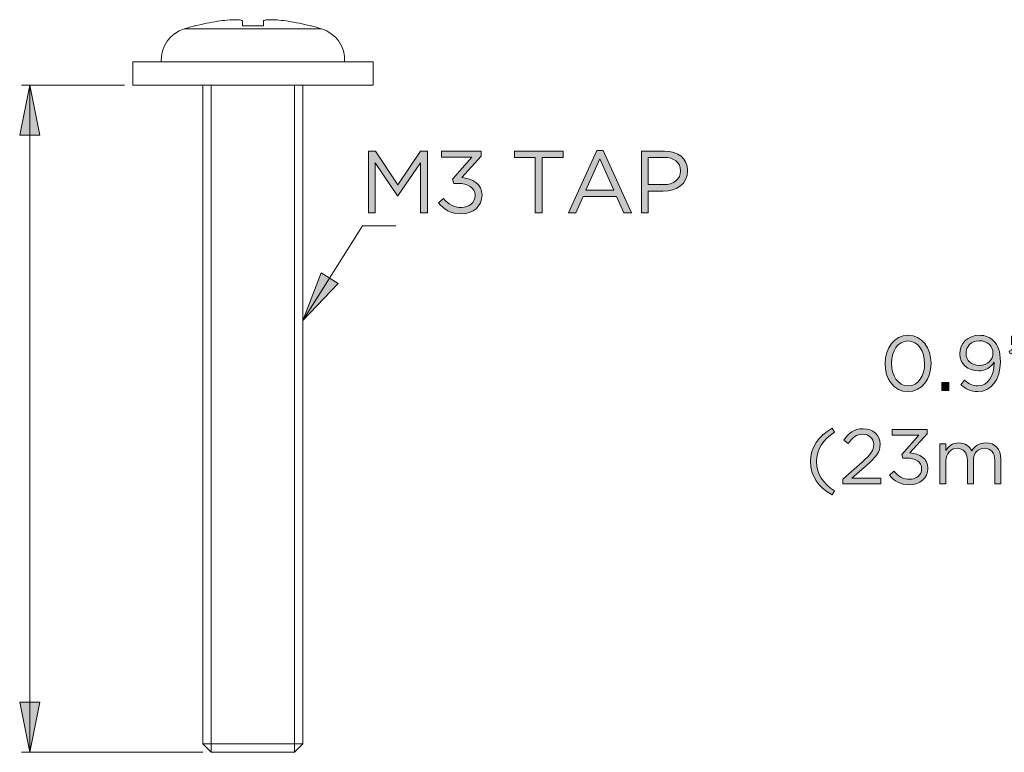
# Model space of a CAD drawing. Units: inches. Extents: x 0.5 to 16.1, y 0.5 to 11.2.
# Drawn here: x 11.6 to 13.9, y 2.3 to 4 of the extents above; entities that cross this region are included whole.
import ezdxf

# ---------------------------------------------------------------- set-up
doc = ezdxf.new("R2010")
doc.units = ezdxf.units.IN
doc.header["$MEASUREMENT"] = 0
doc.layers.add('Layer 1', color=7, linetype='Continuous', lineweight=0)

# ---------------------------------------------------------------- blocks, each defined once
blk = doc.blocks.new('Block_41')
at = {"layer": 'Layer 1', "true_color": 0x000000, "transparency": 33554687}
h = blk.add_hatch(color=18, dxfattribs=at)
h.dxf.hatch_style = 2
edge = h.paths.add_edge_path()
edge.add_spline(control_points=[(12.4111, 3.6823), (12.4111, 3.6823), (12.4278, 3.6823), (12.4278, 3.6823), (12.4278, 3.6823), (12.4809, 3.6027), (12.4809, 3.6027), (12.4809, 3.6027), (12.534, 3.6823), (12.534, 3.6823), (12.534, 3.6823), (12.5507, 3.6823), (12.5507, 3.6823), (12.5507, 3.6823), (12.5507, 3.5365), (12.5507, 3.5365), (12.5507, 3.5365), (12.5342, 3.5365), (12.5342, 3.5365), (12.5342, 3.5365), (12.5342, 3.6546), (12.5342, 3.6546), (12.5342, 3.6546), (12.4811, 3.5765), (12.4811, 3.5765), (12.4811, 3.5765), (12.4803, 3.5765), (12.4803, 3.5765), (12.4803, 3.5765), (12.4271, 3.6544), (12.4271, 3.6544), (12.4271, 3.6544), (12.4271, 3.5365), (12.4271, 3.5365), (12.4271, 3.5365), (12.4111, 3.5365), (12.4111, 3.5365), (12.4111, 3.5365), (12.4111, 3.6823), (12.4111, 3.6823)], knot_values=[0, 0, 0, 0, 1, 1, 1, 2, 2, 2, 3, 3, 3, 4, 4, 4, 5, 5, 5, 6, 6, 6, 7, 7, 7, 8, 8, 8, 9, 9, 9, 10, 10, 10, 11, 11, 11, 12, 12, 12, 13, 13, 13, 13], degree=3, periodic=0)
h = blk.add_hatch(color=18, dxfattribs=at)
h.dxf.hatch_style = 2
edge = h.paths.add_edge_path()
edge.add_spline(control_points=[(12.5765, 3.56), (12.5765, 3.56), (12.5886, 3.5706), (12.5886, 3.5706), (12.5996, 3.5569), (12.6132, 3.549), (12.6311, 3.549), (12.6488, 3.549), (12.663, 3.5602), (12.663, 3.5773), (12.663, 3.5773), (12.663, 3.5777), (12.663, 3.5777), (12.663, 3.5958), (12.6461, 3.6058), (12.6221, 3.6058), (12.6221, 3.6058), (12.6128, 3.6058), (12.6128, 3.6058), (12.6128, 3.6058), (12.6094, 3.6156), (12.6094, 3.6156), (12.6094, 3.6156), (12.6555, 3.6675), (12.6555, 3.6675), (12.6555, 3.6675), (12.5842, 3.6675), (12.5842, 3.6675), (12.5842, 3.6675), (12.5842, 3.6823), (12.5842, 3.6823), (12.5842, 3.6823), (12.6773, 3.6823), (12.6773, 3.6823), (12.6773, 3.6823), (12.6773, 3.6702), (12.6773, 3.6702), (12.6773, 3.6702), (12.6315, 3.6194), (12.6315, 3.6194), (12.6569, 3.6173), (12.6796, 3.605), (12.6796, 3.5783), (12.6796, 3.5783), (12.6796, 3.5779), (12.6796, 3.5779), (12.6796, 3.5519), (12.658, 3.534), (12.6309, 3.534), (12.6065, 3.534), (12.5884, 3.5446), (12.5765, 3.56)], knot_values=[0, 0, 0, 0, 1, 1, 1, 2, 2, 2, 3, 3, 3, 4, 4, 4, 5, 5, 5, 6, 6, 6, 7, 7, 7, 8, 8, 8, 9, 9, 9, 10, 10, 10, 11, 11, 11, 12, 12, 12, 13, 13, 13, 14, 14, 14, 15, 15, 15, 16, 16, 16, 17, 17, 17, 17], degree=3, periodic=0)
h = blk.add_hatch(color=18, dxfattribs=at)
h.dxf.hatch_style = 2
edge = h.paths.add_edge_path()
edge.add_spline(control_points=[(12.805, 3.6671), (12.805, 3.6671), (12.7561, 3.6671), (12.7561, 3.6671), (12.7561, 3.6671), (12.7561, 3.6823), (12.7561, 3.6823), (12.7561, 3.6823), (12.8707, 3.6823), (12.8707, 3.6823), (12.8707, 3.6823), (12.8707, 3.6671), (12.8707, 3.6671), (12.8707, 3.6671), (12.8217, 3.6671), (12.8217, 3.6671), (12.8217, 3.6671), (12.8217, 3.5365), (12.8217, 3.5365), (12.8217, 3.5365), (12.805, 3.5365), (12.805, 3.5365), (12.805, 3.5365), (12.805, 3.6671), (12.805, 3.6671)], knot_values=[0, 0, 0, 0, 1, 1, 1, 2, 2, 2, 3, 3, 3, 4, 4, 4, 5, 5, 5, 6, 6, 6, 7, 7, 7, 8, 8, 8, 8], degree=3, periodic=0)
h = blk.add_hatch(color=18, dxfattribs=at)
h.dxf.hatch_style = 2
edge = h.paths.add_edge_path()
edge.add_spline(control_points=[(12.9909, 3.59), (12.9909, 3.59), (12.9578, 3.6642), (12.9578, 3.6642), (12.9578, 3.6642), (12.9244, 3.59), (12.9244, 3.59), (12.9244, 3.59), (12.9909, 3.59), (12.9909, 3.59)], knot_values=[0, 0, 0, 0, 1, 1, 1, 2, 2, 2, 3, 3, 3, 3], degree=3, periodic=0)
edge = h.paths.add_edge_path()
edge.add_spline(control_points=[(12.9502, 3.6833), (12.9502, 3.6833), (12.9657, 3.6833), (12.9657, 3.6833), (12.9657, 3.6833), (13.0321, 3.5365), (13.0321, 3.5365), (13.0321, 3.5365), (13.0144, 3.5365), (13.0144, 3.5365), (13.0144, 3.5365), (12.9973, 3.575), (12.9973, 3.575), (12.9973, 3.575), (12.918, 3.575), (12.918, 3.575), (12.918, 3.575), (12.9007, 3.5365), (12.9007, 3.5365), (12.9007, 3.5365), (12.8838, 3.5365), (12.8838, 3.5365), (12.8838, 3.5365), (12.9502, 3.6833), (12.9502, 3.6833)], knot_values=[0, 0, 0, 0, 1, 1, 1, 2, 2, 2, 3, 3, 3, 4, 4, 4, 5, 5, 5, 6, 6, 6, 7, 7, 7, 8, 8, 8, 8], degree=3, periodic=0)
h = blk.add_hatch(color=18, dxfattribs=at)
h.dxf.hatch_style = 2
edge = h.paths.add_edge_path()
edge.add_spline(control_points=[(13.1082, 3.6029), (13.1323, 3.6029), (13.1482, 3.6158), (13.1482, 3.635), (13.1482, 3.635), (13.1482, 3.6354), (13.1482, 3.6354), (13.1482, 3.6562), (13.1325, 3.6671), (13.109, 3.6671), (13.109, 3.6671), (13.0721, 3.6671), (13.0721, 3.6671), (13.0721, 3.6671), (13.0721, 3.6029), (13.0721, 3.6029), (13.0721, 3.6029), (13.1082, 3.6029), (13.1082, 3.6029)], knot_values=[0, 0, 0, 0, 1, 1, 1, 2, 2, 2, 3, 3, 3, 4, 4, 4, 5, 5, 5, 6, 6, 6, 6], degree=3, periodic=0)
edge = h.paths.add_edge_path()
edge.add_spline(control_points=[(13.0557, 3.6823), (13.0557, 3.6823), (13.1102, 3.6823), (13.1102, 3.6823), (13.1432, 3.6823), (13.1648, 3.6648), (13.1648, 3.636), (13.1648, 3.636), (13.1648, 3.6356), (13.1648, 3.6356), (13.1648, 3.6042), (13.1386, 3.5879), (13.1075, 3.5879), (13.1075, 3.5879), (13.0721, 3.5879), (13.0721, 3.5879), (13.0721, 3.5879), (13.0721, 3.5365), (13.0721, 3.5365), (13.0721, 3.5365), (13.0557, 3.5365), (13.0557, 3.5365), (13.0557, 3.5365), (13.0557, 3.6823), (13.0557, 3.6823)], knot_values=[0, 0, 0, 0, 1, 1, 1, 2, 2, 2, 3, 3, 3, 4, 4, 4, 5, 5, 5, 6, 6, 6, 7, 7, 7, 8, 8, 8, 8], degree=3, periodic=0)
at = {"layer": 'Layer 1'}
for points, knots in [([(12.4111, 3.6823), (12.4111, 3.6823), (12.4278, 3.6823), (12.4278, 3.6823), (12.4278, 3.6823), (12.4809, 3.6027), (12.4809, 3.6027), (12.4809, 3.6027), (12.534, 3.6823), (12.534, 3.6823), (12.534, 3.6823), (12.5507, 3.6823), (12.5507, 3.6823), (12.5507, 3.6823), (12.5507, 3.5365), (12.5507, 3.5365), (12.5507, 3.5365), (12.5342, 3.5365), (12.5342, 3.5365), (12.5342, 3.5365), (12.5342, 3.6546), (12.5342, 3.6546), (12.5342, 3.6546), (12.4811, 3.5765), (12.4811, 3.5765), (12.4811, 3.5765), (12.4803, 3.5765), (12.4803, 3.5765), (12.4803, 3.5765), (12.4271, 3.6544), (12.4271, 3.6544), (12.4271, 3.6544), (12.4271, 3.5365), (12.4271, 3.5365), (12.4271, 3.5365), (12.4111, 3.5365), (12.4111, 3.5365), (12.4111, 3.5365), (12.4111, 3.6823), (12.4111, 3.6823)], [0, 0, 0, 0, 1, 1, 1, 2, 2, 2, 3, 3, 3, 4, 4, 4, 5, 5, 5, 6, 6, 6, 7, 7, 7, 8, 8, 8, 9, 9, 9, 10, 10, 10, 11, 11, 11, 12, 12, 12, 13, 13, 13, 13]), ([(12.5765, 3.56), (12.5765, 3.56), (12.5886, 3.5706), (12.5886, 3.5706), (12.5996, 3.5569), (12.6132, 3.549), (12.6311, 3.549), (12.6488, 3.549), (12.663, 3.5602), (12.663, 3.5773), (12.663, 3.5773), (12.663, 3.5777), (12.663, 3.5777), (12.663, 3.5958), (12.6461, 3.6058), (12.6221, 3.6058), (12.6221, 3.6058), (12.6128, 3.6058), (12.6128, 3.6058), (12.6128, 3.6058), (12.6094, 3.6156), (12.6094, 3.6156), (12.6094, 3.6156), (12.6555, 3.6675), (12.6555, 3.6675), (12.6555, 3.6675), (12.5842, 3.6675), (12.5842, 3.6675), (12.5842, 3.6675), (12.5842, 3.6823), (12.5842, 3.6823), (12.5842, 3.6823), (12.6773, 3.6823), (12.6773, 3.6823), (12.6773, 3.6823), (12.6773, 3.6702), (12.6773, 3.6702), (12.6773, 3.6702), (12.6315, 3.6194), (12.6315, 3.6194), (12.6569, 3.6173), (12.6796, 3.605), (12.6796, 3.5783), (12.6796, 3.5783), (12.6796, 3.5779), (12.6796, 3.5779), (12.6796, 3.5519), (12.658, 3.534), (12.6309, 3.534), (12.6065, 3.534), (12.5884, 3.5446), (12.5765, 3.56)], [0, 0, 0, 0, 1, 1, 1, 2, 2, 2, 3, 3, 3, 4, 4, 4, 5, 5, 5, 6, 6, 6, 7, 7, 7, 8, 8, 8, 9, 9, 9, 10, 10, 10, 11, 11, 11, 12, 12, 12, 13, 13, 13, 14, 14, 14, 15, 15, 15, 16, 16, 16, 17, 17, 17, 17]), ([(12.805, 3.6671), (12.805, 3.6671), (12.7561, 3.6671), (12.7561, 3.6671), (12.7561, 3.6671), (12.7561, 3.6823), (12.7561, 3.6823), (12.7561, 3.6823), (12.8707, 3.6823), (12.8707, 3.6823), (12.8707, 3.6823), (12.8707, 3.6671), (12.8707, 3.6671), (12.8707, 3.6671), (12.8217, 3.6671), (12.8217, 3.6671), (12.8217, 3.6671), (12.8217, 3.5365), (12.8217, 3.5365), (12.8217, 3.5365), (12.805, 3.5365), (12.805, 3.5365), (12.805, 3.5365), (12.805, 3.6671), (12.805, 3.6671)], [0, 0, 0, 0, 1, 1, 1, 2, 2, 2, 3, 3, 3, 4, 4, 4, 5, 5, 5, 6, 6, 6, 7, 7, 7, 8, 8, 8, 8]), ([(12.9502, 3.6833), (12.9502, 3.6833), (12.9657, 3.6833), (12.9657, 3.6833), (12.9657, 3.6833), (13.0321, 3.5365), (13.0321, 3.5365), (13.0321, 3.5365), (13.0144, 3.5365), (13.0144, 3.5365), (13.0144, 3.5365), (12.9973, 3.575), (12.9973, 3.575), (12.9973, 3.575), (12.918, 3.575), (12.918, 3.575), (12.918, 3.575), (12.9007, 3.5365), (12.9007, 3.5365), (12.9007, 3.5365), (12.8838, 3.5365), (12.8838, 3.5365), (12.8838, 3.5365), (12.9502, 3.6833), (12.9502, 3.6833)], [0, 0, 0, 0, 1, 1, 1, 2, 2, 2, 3, 3, 3, 4, 4, 4, 5, 5, 5, 6, 6, 6, 7, 7, 7, 8, 8, 8, 8]), ([(13.0557, 3.6823), (13.0557, 3.6823), (13.1102, 3.6823), (13.1102, 3.6823), (13.1432, 3.6823), (13.1648, 3.6648), (13.1648, 3.636), (13.1648, 3.636), (13.1648, 3.6356), (13.1648, 3.6356), (13.1648, 3.6042), (13.1386, 3.5879), (13.1075, 3.5879), (13.1075, 3.5879), (13.0721, 3.5879), (13.0721, 3.5879), (13.0721, 3.5879), (13.0721, 3.5365), (13.0721, 3.5365), (13.0721, 3.5365), (13.0557, 3.5365), (13.0557, 3.5365), (13.0557, 3.5365), (13.0557, 3.6823), (13.0557, 3.6823)], [0, 0, 0, 0, 1, 1, 1, 2, 2, 2, 3, 3, 3, 4, 4, 4, 5, 5, 5, 6, 6, 6, 7, 7, 7, 8, 8, 8, 8]), ([(12.9909, 3.59), (12.9909, 3.59), (12.9578, 3.6642), (12.9578, 3.6642), (12.9578, 3.6642), (12.9244, 3.59), (12.9244, 3.59), (12.9244, 3.59), (12.9909, 3.59), (12.9909, 3.59)], [0, 0, 0, 0, 1, 1, 1, 2, 2, 2, 3, 3, 3, 3]), ([(13.1082, 3.6029), (13.1323, 3.6029), (13.1482, 3.6158), (13.1482, 3.635), (13.1482, 3.635), (13.1482, 3.6354), (13.1482, 3.6354), (13.1482, 3.6562), (13.1325, 3.6671), (13.109, 3.6671), (13.109, 3.6671), (13.0721, 3.6671), (13.0721, 3.6671), (13.0721, 3.6671), (13.0721, 3.6029), (13.0721, 3.6029), (13.0721, 3.6029), (13.1082, 3.6029), (13.1082, 3.6029)], [0, 0, 0, 0, 1, 1, 1, 2, 2, 2, 3, 3, 3, 4, 4, 4, 5, 5, 5, 6, 6, 6, 6])]:
    blk.add_open_spline(points, degree=3, knots=knots, dxfattribs=at)
blk = doc.blocks.new('Block_40')
at = {"layer": 'Layer 1'}
blk.add_blockref('Block_41', (0, 0), dxfattribs=at)
blk = doc.blocks.new('Block_51')
at = {"layer": 'Layer 1', "true_color": 0x000000, "transparency": 33554687}
h = blk.add_hatch(color=18, dxfattribs=at)
h.dxf.hatch_style = 2
edge = h.paths.add_edge_path()
edge.add_spline(control_points=[(13.7244, 3.1806), (13.7244, 3.1806), (13.7244, 3.1809), (13.7244, 3.1809), (13.7244, 3.209), (13.709, 3.2342), (13.6851, 3.2342), (13.6611, 3.2342), (13.6461, 3.2096), (13.6461, 3.1813), (13.6461, 3.1813), (13.6461, 3.1809), (13.6461, 3.1809), (13.6461, 3.1529), (13.6615, 3.1277), (13.6855, 3.1277), (13.7095, 3.1277), (13.7244, 3.1525), (13.7244, 3.1806)], knot_values=[0, 0, 0, 0, 1, 1, 1, 2, 2, 2, 3, 3, 3, 4, 4, 4, 5, 5, 5, 6, 6, 6, 6], degree=3, periodic=0)
edge = h.paths.add_edge_path()
edge.add_spline(control_points=[(13.631, 3.1806), (13.631, 3.1806), (13.631, 3.1809), (13.631, 3.1809), (13.631, 3.2169), (13.6525, 3.2474), (13.6855, 3.2474), (13.7185, 3.2474), (13.7395, 3.2173), (13.7395, 3.1813), (13.7395, 3.1813), (13.7395, 3.1809), (13.7395, 3.1809), (13.7395, 3.145), (13.7182, 3.1145), (13.6851, 3.1145), (13.6519, 3.1145), (13.631, 3.1446), (13.631, 3.1806)], knot_values=[0, 0, 0, 0, 1, 1, 1, 2, 2, 2, 3, 3, 3, 4, 4, 4, 5, 5, 5, 6, 6, 6, 6], degree=3, periodic=0)
h = blk.add_hatch(color=18, dxfattribs=at)
h.dxf.hatch_style = 2
edge = h.paths.add_edge_path()
edge.add_spline(control_points=[(13.8857, 3.205), (13.8857, 3.205), (13.8857, 3.2054), (13.8857, 3.2054), (13.8857, 3.2217), (13.8723, 3.2345), (13.853, 3.2345), (13.8337, 3.2345), (13.8222, 3.2204), (13.8222, 3.2044), (13.8222, 3.2044), (13.8222, 3.2041), (13.8222, 3.2041), (13.8222, 3.1877), (13.835, 3.176), (13.8537, 3.176), (13.8734, 3.176), (13.8857, 3.1903), (13.8857, 3.205)], knot_values=[0, 0, 0, 0, 1, 1, 1, 2, 2, 2, 3, 3, 3, 4, 4, 4, 5, 5, 5, 6, 6, 6, 6], degree=3, periodic=0)
edge = h.paths.add_edge_path()
edge.add_spline(control_points=[(13.8884, 3.1813), (13.8884, 3.1813), (13.8884, 3.1839), (13.8884, 3.1839), (13.8803, 3.1714), (13.8686, 3.1635), (13.8521, 3.1635), (13.8257, 3.1635), (13.8073, 3.1802), (13.8073, 3.2033), (13.8073, 3.2033), (13.8073, 3.2037), (13.8073, 3.2037), (13.8073, 3.2281), (13.8262, 3.2474), (13.8535, 3.2474), (13.8682, 3.2474), (13.8791, 3.2424), (13.8873, 3.2342), (13.897, 3.2244), (13.9033, 3.2101), (13.9033, 3.1844), (13.9033, 3.1844), (13.9033, 3.1841), (13.9033, 3.1841), (13.9033, 3.1433), (13.8816, 3.1145), (13.8499, 3.1145), (13.8332, 3.1145), (13.8211, 3.1213), (13.8102, 3.1303), (13.8102, 3.1303), (13.8187, 3.1415), (13.8187, 3.1415), (13.8291, 3.1323), (13.8389, 3.1277), (13.8502, 3.1277), (13.875, 3.1277), (13.8884, 3.1536), (13.8884, 3.1813)], knot_values=[0, 0, 0, 0, 1, 1, 1, 2, 2, 2, 3, 3, 3, 4, 4, 4, 5, 5, 5, 6, 6, 6, 7, 7, 7, 8, 8, 8, 9, 9, 9, 10, 10, 10, 11, 11, 11, 12, 12, 12, 13, 13, 13, 13], degree=3, periodic=0)
h = blk.add_hatch(color=18, dxfattribs=at)
h.dxf.hatch_style = 2
edge = h.paths.add_edge_path()
edge.add_spline(control_points=[(13.9605, 3.2099), (13.9697, 3.2133), (13.9735, 3.218), (13.9728, 3.2259), (13.9728, 3.2259), (13.9662, 3.2259), (13.9662, 3.2259), (13.9662, 3.2259), (13.9662, 3.2452), (13.9662, 3.2452), (13.9662, 3.2452), (13.9831, 3.2452), (13.9831, 3.2452), (13.9831, 3.2452), (13.9831, 3.2287), (13.9831, 3.2287), (13.9831, 3.2138), (13.9766, 3.2067), (13.9627, 3.2035), (13.9627, 3.2035), (13.9605, 3.2099), (13.9605, 3.2099)], knot_values=[0, 0, 0, 0, 1, 1, 1, 2, 2, 2, 3, 3, 3, 4, 4, 4, 5, 5, 5, 6, 6, 6, 7, 7, 7, 7], degree=3, periodic=0)
edge = h.paths.add_edge_path()
edge.add_spline(control_points=[(13.9238, 3.2099), (13.933, 3.2133), (13.9368, 3.218), (13.9361, 3.2259), (13.9361, 3.2259), (13.9295, 3.2259), (13.9295, 3.2259), (13.9295, 3.2259), (13.9295, 3.2452), (13.9295, 3.2452), (13.9295, 3.2452), (13.9464, 3.2452), (13.9464, 3.2452), (13.9464, 3.2452), (13.9464, 3.2287), (13.9464, 3.2287), (13.9464, 3.2138), (13.9399, 3.2067), (13.926, 3.2035), (13.926, 3.2035), (13.9238, 3.2099), (13.9238, 3.2099)], knot_values=[0, 0, 0, 0, 1, 1, 1, 2, 2, 2, 3, 3, 3, 4, 4, 4, 5, 5, 5, 6, 6, 6, 7, 7, 7, 7], degree=3, periodic=0)
h = blk.add_hatch(color=18, dxfattribs=at)
h.dxf.hatch_style = 2
edge = h.paths.add_edge_path()
edge.add_spline(control_points=[(13.7649, 3.136), (13.7649, 3.136), (13.7818, 3.136), (13.7818, 3.136), (13.7818, 3.136), (13.7818, 3.1167), (13.7818, 3.1167), (13.7818, 3.1167), (13.7649, 3.1167), (13.7649, 3.1167), (13.7649, 3.1167), (13.7649, 3.136), (13.7649, 3.136)], knot_values=[0, 0, 0, 0, 1, 1, 1, 2, 2, 2, 3, 3, 3, 4, 4, 4, 4], degree=3, periodic=0)
h = blk.add_hatch(color=18, dxfattribs=at)
h.dxf.hatch_style = 2
edge = h.paths.add_edge_path()
edge.add_spline(control_points=[(13.4551, 2.9492), (13.4551, 2.983), (13.4732, 3.0094), (13.5059, 3.0278), (13.5059, 3.0278), (13.5119, 3.0184), (13.5119, 3.0184), (13.484, 3.0006), (13.4694, 2.9786), (13.4694, 2.9492), (13.4694, 2.9199), (13.484, 2.8979), (13.5119, 2.88), (13.5119, 2.88), (13.5059, 2.8707), (13.5059, 2.8707), (13.4732, 2.889), (13.4551, 2.9155), (13.4551, 2.9492)], knot_values=[0, 0, 0, 0, 1, 1, 1, 2, 2, 2, 3, 3, 3, 4, 4, 4, 5, 5, 5, 6, 6, 6, 6], degree=3, periodic=0)
h = blk.add_hatch(color=18, dxfattribs=at)
h.dxf.hatch_style = 2
edge = h.paths.add_edge_path()
edge.add_spline(control_points=[(13.531, 2.9078), (13.531, 2.9078), (13.5776, 2.9489), (13.5776, 2.9489), (13.5972, 2.9665), (13.6044, 2.9764), (13.6044, 2.9893), (13.6044, 3.0043), (13.5925, 3.0138), (13.5785, 3.0138), (13.5639, 3.0138), (13.5543, 3.0061), (13.544, 2.9918), (13.544, 2.9918), (13.5334, 2.9995), (13.5334, 2.9995), (13.5449, 3.0168), (13.5571, 3.0269), (13.5796, 3.0269), (13.6028, 3.0269), (13.6195, 3.0115), (13.6195, 2.9905), (13.6195, 2.9905), (13.6195, 2.9902), (13.6195, 2.9902), (13.6195, 2.9714), (13.6096, 2.9599), (13.587, 2.9403), (13.587, 2.9403), (13.5527, 2.9098), (13.5527, 2.9098), (13.5527, 2.9098), (13.6207, 2.9098), (13.6207, 2.9098), (13.6207, 2.9098), (13.6207, 2.8966), (13.6207, 2.8966), (13.6207, 2.8966), (13.531, 2.8966), (13.531, 2.8966), (13.531, 2.8966), (13.531, 2.9078), (13.531, 2.9078)], knot_values=[0, 0, 0, 0, 1, 1, 1, 2, 2, 2, 3, 3, 3, 4, 4, 4, 5, 5, 5, 6, 6, 6, 7, 7, 7, 8, 8, 8, 9, 9, 9, 10, 10, 10, 11, 11, 11, 12, 12, 12, 13, 13, 13, 14, 14, 14, 14], degree=3, periodic=0)
h = blk.add_hatch(color=18, dxfattribs=at)
h.dxf.hatch_style = 2
edge = h.paths.add_edge_path()
edge.add_spline(control_points=[(13.6413, 2.9173), (13.6413, 2.9173), (13.6519, 2.9267), (13.6519, 2.9267), (13.6616, 2.9146), (13.6736, 2.9076), (13.6893, 2.9076), (13.7049, 2.9076), (13.7174, 2.9175), (13.7174, 2.9325), (13.7174, 2.9325), (13.7174, 2.9329), (13.7174, 2.9329), (13.7174, 2.9489), (13.7026, 2.9577), (13.6815, 2.9577), (13.6815, 2.9577), (13.6732, 2.9577), (13.6732, 2.9577), (13.6732, 2.9577), (13.6702, 2.9663), (13.6702, 2.9663), (13.6702, 2.9663), (13.7108, 3.012), (13.7108, 3.012), (13.7108, 3.012), (13.648, 3.012), (13.648, 3.012), (13.648, 3.012), (13.648, 3.025), (13.648, 3.025), (13.648, 3.025), (13.7301, 3.025), (13.7301, 3.025), (13.7301, 3.025), (13.7301, 3.0144), (13.7301, 3.0144), (13.7301, 3.0144), (13.6897, 2.9696), (13.6897, 2.9696), (13.7121, 2.9678), (13.7321, 2.9569), (13.7321, 2.9335), (13.7321, 2.9335), (13.7321, 2.9331), (13.7321, 2.9331), (13.7321, 2.9102), (13.713, 2.8944), (13.6892, 2.8944), (13.6677, 2.8944), (13.6517, 2.9037), (13.6413, 2.9173)], knot_values=[0, 0, 0, 0, 1, 1, 1, 2, 2, 2, 3, 3, 3, 4, 4, 4, 5, 5, 5, 6, 6, 6, 7, 7, 7, 8, 8, 8, 9, 9, 9, 10, 10, 10, 11, 11, 11, 12, 12, 12, 13, 13, 13, 14, 14, 14, 15, 15, 15, 16, 16, 16, 17, 17, 17, 17], degree=3, periodic=0)
h = blk.add_hatch(color=18, dxfattribs=at)
h.dxf.hatch_style = 2
edge = h.paths.add_edge_path()
edge.add_spline(control_points=[(14.1038, 2.88), (14.1316, 2.8979), (14.1463, 2.9199), (14.1463, 2.9492), (14.1463, 2.9786), (14.1316, 3.0006), (14.1038, 3.0184), (14.1038, 3.0184), (14.1098, 3.0278), (14.1098, 3.0278), (14.1425, 3.0094), (14.1606, 2.983), (14.1606, 2.9492), (14.1606, 2.9155), (14.1425, 2.889), (14.1098, 2.8707), (14.1098, 2.8707), (14.1038, 2.88), (14.1038, 2.88)], knot_values=[0, 0, 0, 0, 1, 1, 1, 2, 2, 2, 3, 3, 3, 4, 4, 4, 5, 5, 5, 6, 6, 6, 6], degree=3, periodic=0)
h = blk.add_hatch(color=18, dxfattribs=at)
h.dxf.hatch_style = 2
edge = h.paths.add_edge_path()
edge.add_spline(control_points=[(13.7603, 2.9915), (13.7603, 2.9915), (13.7745, 2.9915), (13.7745, 2.9915), (13.7745, 2.9915), (13.7745, 2.9755), (13.7745, 2.9755), (13.7807, 2.9848), (13.7891, 2.9935), (13.8051, 2.9935), (13.8205, 2.9935), (13.8304, 2.9852), (13.8356, 2.9746), (13.8424, 2.985), (13.8525, 2.9935), (13.869, 2.9935), (13.8908, 2.9935), (13.9042, 2.9788), (13.9042, 2.9553), (13.9042, 2.9553), (13.9042, 2.8966), (13.9042, 2.8966), (13.9042, 2.8966), (13.8901, 2.8966), (13.8901, 2.8966), (13.8901, 2.8966), (13.8901, 2.952), (13.8901, 2.952), (13.8901, 2.9704), (13.8809, 2.9806), (13.8655, 2.9806), (13.8512, 2.9806), (13.8394, 2.97), (13.8394, 2.9513), (13.8394, 2.9513), (13.8394, 2.8966), (13.8394, 2.8966), (13.8394, 2.8966), (13.8253, 2.8966), (13.8253, 2.8966), (13.8253, 2.8966), (13.8253, 2.9524), (13.8253, 2.9524), (13.8253, 2.9702), (13.8159, 2.9806), (13.8009, 2.9806), (13.7858, 2.9806), (13.7745, 2.9681), (13.7745, 2.9507), (13.7745, 2.9507), (13.7745, 2.8966), (13.7745, 2.8966), (13.7745, 2.8966), (13.7603, 2.8966), (13.7603, 2.8966), (13.7603, 2.8966), (13.7603, 2.9915), (13.7603, 2.9915)], knot_values=[0, 0, 0, 0, 1, 1, 1, 2, 2, 2, 3, 3, 3, 4, 4, 4, 5, 5, 5, 6, 6, 6, 7, 7, 7, 8, 8, 8, 9, 9, 9, 10, 10, 10, 11, 11, 11, 12, 12, 12, 13, 13, 13, 14, 14, 14, 15, 15, 15, 16, 16, 16, 17, 17, 17, 18, 18, 18, 19, 19, 19, 19], degree=3, periodic=0)
h = blk.add_hatch(color=18, dxfattribs=at)
h.dxf.hatch_style = 2
edge = h.paths.add_edge_path()
edge.add_spline(control_points=[(13.9348, 2.9915), (13.9348, 2.9915), (13.9489, 2.9915), (13.9489, 2.9915), (13.9489, 2.9915), (13.9489, 2.9755), (13.9489, 2.9755), (13.9552, 2.9848), (13.9636, 2.9935), (13.9796, 2.9935), (13.995, 2.9935), (14.0049, 2.9852), (14.01, 2.9746), (14.0168, 2.985), (14.0269, 2.9935), (14.0434, 2.9935), (14.0653, 2.9935), (14.0787, 2.9788), (14.0787, 2.9553), (14.0787, 2.9553), (14.0787, 2.8966), (14.0787, 2.8966), (14.0787, 2.8966), (14.0645, 2.8966), (14.0645, 2.8966), (14.0645, 2.8966), (14.0645, 2.952), (14.0645, 2.952), (14.0645, 2.9704), (14.0554, 2.9806), (14.04, 2.9806), (14.0256, 2.9806), (14.0139, 2.97), (14.0139, 2.9513), (14.0139, 2.9513), (14.0139, 2.8966), (14.0139, 2.8966), (14.0139, 2.8966), (13.9998, 2.8966), (13.9998, 2.8966), (13.9998, 2.8966), (13.9998, 2.9524), (13.9998, 2.9524), (13.9998, 2.9702), (13.9904, 2.9806), (13.9754, 2.9806), (13.9603, 2.9806), (13.9489, 2.9681), (13.9489, 2.9507), (13.9489, 2.9507), (13.9489, 2.8966), (13.9489, 2.8966), (13.9489, 2.8966), (13.9348, 2.8966), (13.9348, 2.8966), (13.9348, 2.8966), (13.9348, 2.9915), (13.9348, 2.9915)], knot_values=[0, 0, 0, 0, 1, 1, 1, 2, 2, 2, 3, 3, 3, 4, 4, 4, 5, 5, 5, 6, 6, 6, 7, 7, 7, 8, 8, 8, 9, 9, 9, 10, 10, 10, 11, 11, 11, 12, 12, 12, 13, 13, 13, 14, 14, 14, 15, 15, 15, 16, 16, 16, 17, 17, 17, 18, 18, 18, 19, 19, 19, 19], degree=3, periodic=0)
at = {"layer": 'Layer 1'}
for points, knots in [([(13.631, 3.1806), (13.631, 3.1806), (13.631, 3.1809), (13.631, 3.1809), (13.631, 3.2169), (13.6525, 3.2474), (13.6855, 3.2474), (13.7185, 3.2474), (13.7395, 3.2173), (13.7395, 3.1813), (13.7395, 3.1813), (13.7395, 3.1809), (13.7395, 3.1809), (13.7395, 3.145), (13.7182, 3.1145), (13.6851, 3.1145), (13.6519, 3.1145), (13.631, 3.1446), (13.631, 3.1806)], [0, 0, 0, 0, 1, 1, 1, 2, 2, 2, 3, 3, 3, 4, 4, 4, 5, 5, 5, 6, 6, 6, 6]), ([(13.7244, 3.1806), (13.7244, 3.1806), (13.7244, 3.1809), (13.7244, 3.1809), (13.7244, 3.209), (13.709, 3.2342), (13.6851, 3.2342), (13.6611, 3.2342), (13.6461, 3.2096), (13.6461, 3.1813), (13.6461, 3.1813), (13.6461, 3.1809), (13.6461, 3.1809), (13.6461, 3.1529), (13.6615, 3.1277), (13.6855, 3.1277), (13.7095, 3.1277), (13.7244, 3.1525), (13.7244, 3.1806)], [0, 0, 0, 0, 1, 1, 1, 2, 2, 2, 3, 3, 3, 4, 4, 4, 5, 5, 5, 6, 6, 6, 6]), ([(13.8884, 3.1813), (13.8884, 3.1813), (13.8884, 3.1839), (13.8884, 3.1839), (13.8803, 3.1714), (13.8686, 3.1635), (13.8521, 3.1635), (13.8257, 3.1635), (13.8073, 3.1802), (13.8073, 3.2033), (13.8073, 3.2033), (13.8073, 3.2037), (13.8073, 3.2037), (13.8073, 3.2281), (13.8262, 3.2474), (13.8535, 3.2474), (13.8682, 3.2474), (13.8791, 3.2424), (13.8873, 3.2342), (13.897, 3.2244), (13.9033, 3.2101), (13.9033, 3.1844), (13.9033, 3.1844), (13.9033, 3.1841), (13.9033, 3.1841), (13.9033, 3.1433), (13.8816, 3.1145), (13.8499, 3.1145), (13.8332, 3.1145), (13.8211, 3.1213), (13.8102, 3.1303), (13.8102, 3.1303), (13.8187, 3.1415), (13.8187, 3.1415), (13.8291, 3.1323), (13.8389, 3.1277), (13.8502, 3.1277), (13.875, 3.1277), (13.8884, 3.1536), (13.8884, 3.1813)], [0, 0, 0, 0, 1, 1, 1, 2, 2, 2, 3, 3, 3, 4, 4, 4, 5, 5, 5, 6, 6, 6, 7, 7, 7, 8, 8, 8, 9, 9, 9, 10, 10, 10, 11, 11, 11, 12, 12, 12, 13, 13, 13, 13]), ([(13.8857, 3.205), (13.8857, 3.205), (13.8857, 3.2054), (13.8857, 3.2054), (13.8857, 3.2217), (13.8723, 3.2345), (13.853, 3.2345), (13.8337, 3.2345), (13.8222, 3.2204), (13.8222, 3.2044), (13.8222, 3.2044), (13.8222, 3.2041), (13.8222, 3.2041), (13.8222, 3.1877), (13.835, 3.176), (13.8537, 3.176), (13.8734, 3.176), (13.8857, 3.1903), (13.8857, 3.205)], [0, 0, 0, 0, 1, 1, 1, 2, 2, 2, 3, 3, 3, 4, 4, 4, 5, 5, 5, 6, 6, 6, 6]), ([(13.9238, 3.2099), (13.933, 3.2133), (13.9368, 3.218), (13.9361, 3.2259), (13.9361, 3.2259), (13.9295, 3.2259), (13.9295, 3.2259), (13.9295, 3.2259), (13.9295, 3.2452), (13.9295, 3.2452), (13.9295, 3.2452), (13.9464, 3.2452), (13.9464, 3.2452), (13.9464, 3.2452), (13.9464, 3.2287), (13.9464, 3.2287), (13.9464, 3.2138), (13.9399, 3.2067), (13.926, 3.2035), (13.926, 3.2035), (13.9238, 3.2099), (13.9238, 3.2099)], [0, 0, 0, 0, 1, 1, 1, 2, 2, 2, 3, 3, 3, 4, 4, 4, 5, 5, 5, 6, 6, 6, 7, 7, 7, 7]), ([(13.9605, 3.2099), (13.9697, 3.2133), (13.9735, 3.218), (13.9728, 3.2259), (13.9728, 3.2259), (13.9662, 3.2259), (13.9662, 3.2259), (13.9662, 3.2259), (13.9662, 3.2452), (13.9662, 3.2452), (13.9662, 3.2452), (13.9831, 3.2452), (13.9831, 3.2452), (13.9831, 3.2452), (13.9831, 3.2287), (13.9831, 3.2287), (13.9831, 3.2138), (13.9766, 3.2067), (13.9627, 3.2035), (13.9627, 3.2035), (13.9605, 3.2099), (13.9605, 3.2099)], [0, 0, 0, 0, 1, 1, 1, 2, 2, 2, 3, 3, 3, 4, 4, 4, 5, 5, 5, 6, 6, 6, 7, 7, 7, 7]), ([(13.7649, 3.136), (13.7649, 3.136), (13.7818, 3.136), (13.7818, 3.136), (13.7818, 3.136), (13.7818, 3.1167), (13.7818, 3.1167), (13.7818, 3.1167), (13.7649, 3.1167), (13.7649, 3.1167), (13.7649, 3.1167), (13.7649, 3.136), (13.7649, 3.136)], [0, 0, 0, 0, 1, 1, 1, 2, 2, 2, 3, 3, 3, 4, 4, 4, 4]), ([(13.4551, 2.9492), (13.4551, 2.983), (13.4732, 3.0094), (13.5059, 3.0278), (13.5059, 3.0278), (13.5119, 3.0184), (13.5119, 3.0184), (13.484, 3.0006), (13.4694, 2.9786), (13.4694, 2.9492), (13.4694, 2.9199), (13.484, 2.8979), (13.5119, 2.88), (13.5119, 2.88), (13.5059, 2.8707), (13.5059, 2.8707), (13.4732, 2.889), (13.4551, 2.9155), (13.4551, 2.9492)], [0, 0, 0, 0, 1, 1, 1, 2, 2, 2, 3, 3, 3, 4, 4, 4, 5, 5, 5, 6, 6, 6, 6]), ([(13.531, 2.9078), (13.531, 2.9078), (13.5776, 2.9489), (13.5776, 2.9489), (13.5972, 2.9665), (13.6044, 2.9764), (13.6044, 2.9893), (13.6044, 3.0043), (13.5925, 3.0138), (13.5785, 3.0138), (13.5639, 3.0138), (13.5543, 3.0061), (13.544, 2.9918), (13.544, 2.9918), (13.5334, 2.9995), (13.5334, 2.9995), (13.5449, 3.0168), (13.5571, 3.0269), (13.5796, 3.0269), (13.6028, 3.0269), (13.6195, 3.0115), (13.6195, 2.9905), (13.6195, 2.9905), (13.6195, 2.9902), (13.6195, 2.9902), (13.6195, 2.9714), (13.6096, 2.9599), (13.587, 2.9403), (13.587, 2.9403), (13.5527, 2.9098), (13.5527, 2.9098), (13.5527, 2.9098), (13.6207, 2.9098), (13.6207, 2.9098), (13.6207, 2.9098), (13.6207, 2.8966), (13.6207, 2.8966), (13.6207, 2.8966), (13.531, 2.8966), (13.531, 2.8966), (13.531, 2.8966), (13.531, 2.9078), (13.531, 2.9078)], [0, 0, 0, 0, 1, 1, 1, 2, 2, 2, 3, 3, 3, 4, 4, 4, 5, 5, 5, 6, 6, 6, 7, 7, 7, 8, 8, 8, 9, 9, 9, 10, 10, 10, 11, 11, 11, 12, 12, 12, 13, 13, 13, 14, 14, 14, 14]), ([(13.6413, 2.9173), (13.6413, 2.9173), (13.6519, 2.9267), (13.6519, 2.9267), (13.6616, 2.9146), (13.6736, 2.9076), (13.6893, 2.9076), (13.7049, 2.9076), (13.7174, 2.9175), (13.7174, 2.9325), (13.7174, 2.9325), (13.7174, 2.9329), (13.7174, 2.9329), (13.7174, 2.9489), (13.7026, 2.9577), (13.6815, 2.9577), (13.6815, 2.9577), (13.6732, 2.9577), (13.6732, 2.9577), (13.6732, 2.9577), (13.6702, 2.9663), (13.6702, 2.9663), (13.6702, 2.9663), (13.7108, 3.012), (13.7108, 3.012), (13.7108, 3.012), (13.648, 3.012), (13.648, 3.012), (13.648, 3.012), (13.648, 3.025), (13.648, 3.025), (13.648, 3.025), (13.7301, 3.025), (13.7301, 3.025), (13.7301, 3.025), (13.7301, 3.0144), (13.7301, 3.0144), (13.7301, 3.0144), (13.6897, 2.9696), (13.6897, 2.9696), (13.7121, 2.9678), (13.7321, 2.9569), (13.7321, 2.9335), (13.7321, 2.9335), (13.7321, 2.9331), (13.7321, 2.9331), (13.7321, 2.9102), (13.713, 2.8944), (13.6892, 2.8944), (13.6677, 2.8944), (13.6517, 2.9037), (13.6413, 2.9173)], [0, 0, 0, 0, 1, 1, 1, 2, 2, 2, 3, 3, 3, 4, 4, 4, 5, 5, 5, 6, 6, 6, 7, 7, 7, 8, 8, 8, 9, 9, 9, 10, 10, 10, 11, 11, 11, 12, 12, 12, 13, 13, 13, 14, 14, 14, 15, 15, 15, 16, 16, 16, 17, 17, 17, 17]), ([(14.1038, 2.88), (14.1316, 2.8979), (14.1463, 2.9199), (14.1463, 2.9492), (14.1463, 2.9786), (14.1316, 3.0006), (14.1038, 3.0184), (14.1038, 3.0184), (14.1098, 3.0278), (14.1098, 3.0278), (14.1425, 3.0094), (14.1606, 2.983), (14.1606, 2.9492), (14.1606, 2.9155), (14.1425, 2.889), (14.1098, 2.8707), (14.1098, 2.8707), (14.1038, 2.88), (14.1038, 2.88)], [0, 0, 0, 0, 1, 1, 1, 2, 2, 2, 3, 3, 3, 4, 4, 4, 5, 5, 5, 6, 6, 6, 6]), ([(13.7603, 2.9915), (13.7603, 2.9915), (13.7745, 2.9915), (13.7745, 2.9915), (13.7745, 2.9915), (13.7745, 2.9755), (13.7745, 2.9755), (13.7807, 2.9848), (13.7891, 2.9935), (13.8051, 2.9935), (13.8205, 2.9935), (13.8304, 2.9852), (13.8356, 2.9746), (13.8424, 2.985), (13.8525, 2.9935), (13.869, 2.9935), (13.8908, 2.9935), (13.9042, 2.9788), (13.9042, 2.9553), (13.9042, 2.9553), (13.9042, 2.8966), (13.9042, 2.8966), (13.9042, 2.8966), (13.8901, 2.8966), (13.8901, 2.8966), (13.8901, 2.8966), (13.8901, 2.952), (13.8901, 2.952), (13.8901, 2.9704), (13.8809, 2.9806), (13.8655, 2.9806), (13.8512, 2.9806), (13.8394, 2.97), (13.8394, 2.9513), (13.8394, 2.9513), (13.8394, 2.8966), (13.8394, 2.8966), (13.8394, 2.8966), (13.8253, 2.8966), (13.8253, 2.8966), (13.8253, 2.8966), (13.8253, 2.9524), (13.8253, 2.9524), (13.8253, 2.9702), (13.8159, 2.9806), (13.8009, 2.9806), (13.7858, 2.9806), (13.7745, 2.9681), (13.7745, 2.9507), (13.7745, 2.9507), (13.7745, 2.8966), (13.7745, 2.8966), (13.7745, 2.8966), (13.7603, 2.8966), (13.7603, 2.8966), (13.7603, 2.8966), (13.7603, 2.9915), (13.7603, 2.9915)], [0, 0, 0, 0, 1, 1, 1, 2, 2, 2, 3, 3, 3, 4, 4, 4, 5, 5, 5, 6, 6, 6, 7, 7, 7, 8, 8, 8, 9, 9, 9, 10, 10, 10, 11, 11, 11, 12, 12, 12, 13, 13, 13, 14, 14, 14, 15, 15, 15, 16, 16, 16, 17, 17, 17, 18, 18, 18, 19, 19, 19, 19]), ([(13.9348, 2.9915), (13.9348, 2.9915), (13.9489, 2.9915), (13.9489, 2.9915), (13.9489, 2.9915), (13.9489, 2.9755), (13.9489, 2.9755), (13.9552, 2.9848), (13.9636, 2.9935), (13.9796, 2.9935), (13.995, 2.9935), (14.0049, 2.9852), (14.01, 2.9746), (14.0168, 2.985), (14.0269, 2.9935), (14.0434, 2.9935), (14.0653, 2.9935), (14.0787, 2.9788), (14.0787, 2.9553), (14.0787, 2.9553), (14.0787, 2.8966), (14.0787, 2.8966), (14.0787, 2.8966), (14.0645, 2.8966), (14.0645, 2.8966), (14.0645, 2.8966), (14.0645, 2.952), (14.0645, 2.952), (14.0645, 2.9704), (14.0554, 2.9806), (14.04, 2.9806), (14.0256, 2.9806), (14.0139, 2.97), (14.0139, 2.9513), (14.0139, 2.9513), (14.0139, 2.8966), (14.0139, 2.8966), (14.0139, 2.8966), (13.9998, 2.8966), (13.9998, 2.8966), (13.9998, 2.8966), (13.9998, 2.9524), (13.9998, 2.9524), (13.9998, 2.9702), (13.9904, 2.9806), (13.9754, 2.9806), (13.9603, 2.9806), (13.9489, 2.9681), (13.9489, 2.9507), (13.9489, 2.9507), (13.9489, 2.8966), (13.9489, 2.8966), (13.9489, 2.8966), (13.9348, 2.8966), (13.9348, 2.8966), (13.9348, 2.8966), (13.9348, 2.9915), (13.9348, 2.9915)], [0, 0, 0, 0, 1, 1, 1, 2, 2, 2, 3, 3, 3, 4, 4, 4, 5, 5, 5, 6, 6, 6, 7, 7, 7, 8, 8, 8, 9, 9, 9, 10, 10, 10, 11, 11, 11, 12, 12, 12, 13, 13, 13, 14, 14, 14, 15, 15, 15, 16, 16, 16, 17, 17, 17, 18, 18, 18, 19, 19, 19, 19])]:
    blk.add_open_spline(points, degree=3, knots=knots, dxfattribs=at)
blk = doc.blocks.new('Block_50')
at = {"layer": 'Layer 1'}
blk.add_blockref('Block_51', (0, 0), dxfattribs=at)

msp = doc.modelspace()

# ---------------------------------------------------------------- hatches: boundary and pattern name
at = {"layer": 'Layer 1', "true_color": 0x000000, "transparency": 33554687}
h = msp.add_hatch(color=18, dxfattribs=at)
h.dxf.hatch_style = 2
h.paths.add_polyline_path([(11.6116, 3.838), (11.6352, 3.7198), (11.588, 3.7198)])
h = msp.add_hatch(color=18, dxfattribs=at)
h.dxf.hatch_style = 2
h.paths.add_polyline_path([(12.2568, 3.2822), (12.2996, 3.3948), (12.3396, 3.3697)])
h = msp.add_hatch(color=18, dxfattribs=at)
h.dxf.hatch_style = 2
h.paths.add_polyline_path([(11.6116, 2.2632), (11.588, 2.3813), (11.6352, 2.3813)])

# ---------------------------------------------------------------- linework, layer by layer
at = {"layer": 'Layer 1', "color": 18, "lineweight": 0, "true_color": 0x000000}
for p, q in [((12.0031, 3.9777), (12.0009, 3.9777)), ((12.1142, 3.9777), (12.1142, 3.9884)), ((12.1632, 3.9777), (12.1142, 3.9777)), ((12.1632, 3.9884), (12.1632, 3.9777)), ((12.2765, 3.9777), (12.2743, 3.9777)), ((12.3008, 3.9707), (11.9766, 3.9707)), ((11.8552, 3.838), (11.8552, 3.8931)), ((11.8552, 3.8931), (12.4222, 3.8931)), ((12.4222, 3.838), (12.4222, 3.8931)), ((11.8355, 3.838), (11.5919, 3.838)), ((11.6116, 2.2632), (11.6116, 3.838)), ((11.8552, 3.838), (12.4222, 3.838)), ((12.0206, 2.2828), (12.0206, 3.838)), ((12.0403, 2.2632), (12.0403, 3.838)), ((12.2371, 2.2632), (12.2371, 3.838)), ((12.2568, 2.2828), (12.2568, 3.838)), ((12.2568, 3.2822), (12.3972, 3.5059)), ((12.3972, 3.5059), (12.4759, 3.5059)), ((12.2568, 2.2828), (12.0206, 2.2828)), ((12.0206, 2.2828), (12.0403, 2.2632)), ((12.2568, 2.2828), (12.2371, 2.2632)), ((12.0206, 2.2632), (11.5919, 2.2632)), ((12.0403, 2.2632), (12.2371, 2.2632)), ((12.0403, 2.2632), (12.2371, 2.2632))]:
    msp.add_line(p, q, dxfattribs=at)
for points in [[(12.1142, 3.9884), (12.1142, 3.9889), (12.114, 3.9893), (12.1136, 3.9897), (12.1131, 3.99), (12.1117, 3.9907), (12.1098, 3.9912), (12.1073, 3.9917), (12.1043, 3.992), (12.1008, 3.9922), (12.0969, 3.9922), (12.0926, 3.9922), (12.0879, 3.992), (12.0837, 3.9917), (12.0777, 3.9912), (12.0726, 3.9907), (12.0666, 3.99), (12.0612, 3.9893), (12.0552, 3.9884)], [(12.2222, 3.9884), (12.2167, 3.9892), (12.2108, 3.99), (12.2057, 3.9906), (12.1997, 3.9912), (12.1955, 3.9916), (12.1894, 3.992), (12.1848, 3.9922), (12.1805, 3.9922), (12.1765, 3.9922), (12.1731, 3.992), (12.1701, 3.9917), (12.1676, 3.9912), (12.1657, 3.9907), (12.1643, 3.99), (12.1638, 3.9897), (12.1634, 3.9893), (12.1632, 3.9889), (12.1632, 3.9884)]]:
    msp.add_lwpolyline(points, dxfattribs=at)
at = {"layer": 'Layer 1'}
for points in [[(11.6116, 3.838), (11.6352, 3.7198), (11.588, 3.7198)], [(12.2568, 3.2822), (12.2996, 3.3948), (12.3396, 3.3697)], [(11.6116, 2.2632), (11.588, 2.3813), (11.6352, 2.3813)]]:
    msp.add_lwpolyline(points, close=True, dxfattribs=at)
at = {"layer": 'Layer 1', "color": 18, "lineweight": 0, "true_color": 0x000000}
for points in [[(11.6116, 3.838), (11.6352, 3.7198), (11.588, 3.7198)], [(12.2568, 3.2822), (12.2996, 3.3948), (12.3396, 3.3697)], [(11.6116, 2.2632), (11.588, 2.3813), (11.6352, 2.3813)]]:
    msp.add_lwpolyline(points, close=True, dxfattribs=at)
for points in [[(12.0009, 3.9777), (11.9928, 3.9755), (11.9847, 3.9732), (11.9766, 3.9707)], [(12.0552, 3.9884), (12.0376, 3.9857), (12.0203, 3.9821), (12.0031, 3.9777)], [(12.2743, 3.9777), (12.2571, 3.9821), (12.2397, 3.9857), (12.2222, 3.9884)], [(12.3008, 3.9707), (12.2927, 3.9732), (12.2846, 3.9755), (12.2765, 3.9777)], [(11.9766, 3.9707), (11.943, 3.9602), (11.9206, 3.9283), (11.9222, 3.8931)], [(12.3008, 3.9707), (12.3344, 3.9602), (12.3568, 3.9283), (12.3551, 3.8931)]]:
    msp.add_open_spline(points, degree=3, dxfattribs=at)

# ---------------------------------------------------------------- block references
at = {"layer": 'Layer 1'}
for name in ['Block_40', 'Block_50']:
    msp.add_blockref(name, (0, 0), dxfattribs=at)

doc.saveas('drawing.dxf')
